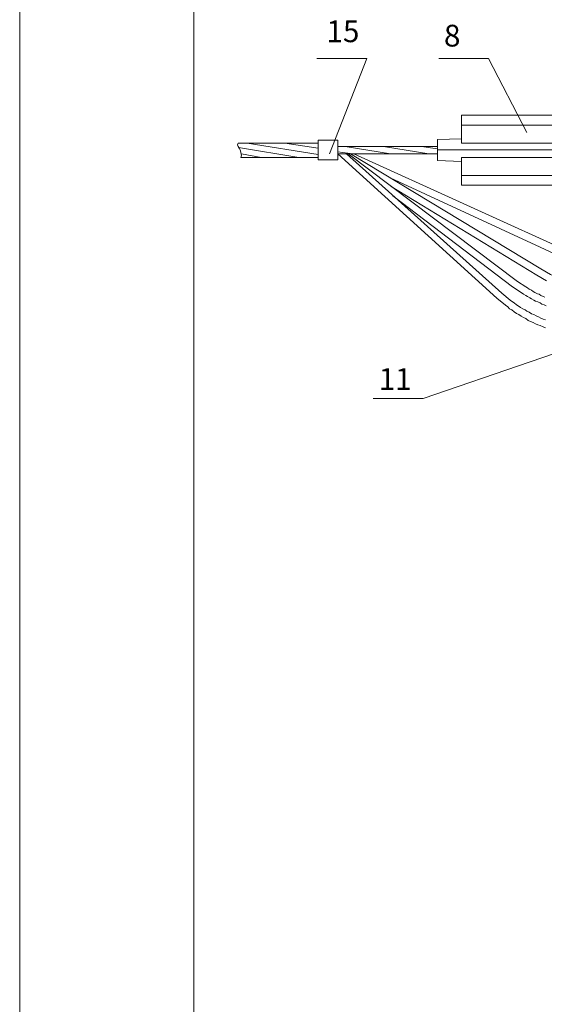
# Model space of a CAD drawing. Units: millimetres. Extents: x 2274 to 2752, y 1519 to 2198.
# Drawn here: x 2274 to 2334, y 1691 to 1804 of the extents above; entities that cross this region are included whole.
import ezdxf

# ---------------------------------------------------------------- set-up
doc = ezdxf.new("R2010")
doc.units = ezdxf.units.MM
doc.layers.add('P', color=250, linetype='Continuous', lineweight=100)
doc.styles.add('GOST 2.304', font='CS_Gost2304.shx', dxfattribs={"oblique": 15, "height": 2.5})

# ---------------------------------------------------------------- blocks, each defined once
blk = doc.blocks.new('A$C0c46ba60')
at = {"color": 7, "linetype": 'ByBlock', "lineweight": 13}
blk.add_lwpolyline([(478.6, 0), (0, 0), (0, 339.53), (478.6, 339.53)], close=True, dxfattribs=at)
at = {"layer": 'P', "color": 7, "linetype": 'Continuous', "lineweight": 15}
blk.add_lwpolyline([(20, 334.53), (20, 5)], dxfattribs=at)

msp = doc.modelspace()

# ---------------------------------------------------------------- linework, layer by layer
at = {"color": 7, "linetype": 'ByBlock', "lineweight": 13}
for points in [[(2307.84, 1799.36), (2313.57, 1799.36), (2309.3, 1788.36)], [(2321.84, 1799.36), (2327.57, 1799.36), (2331.97, 1790.82)], [(2324.44, 1789.62), (2324.44, 1792.82)], [(2339.04, 1792.82), (2324.44, 1792.82)], [(2342.17, 1791.69), (2324.44, 1791.69)], [(2298.77, 1789.62), (2298.7, 1789.42), (2298.77, 1789.22), (2298.9, 1789.02)], [(2307.97, 1789.62), (2298.77, 1789.62)], [(2307.97, 1788.29), (2299.84, 1789.62)], [(2307.97, 1789.02), (2304.17, 1789.62)], [(2307.97, 1787.69), (2307.97, 1789.96), (2310.24, 1789.96)], [(2310.24, 1787.69), (2310.24, 1789.96)], [(2324.44, 1790.09), (2321.7, 1790.02)], [(2321.7, 1787.62), (2321.7, 1790.02)], [(2324.44, 1789.62), (2342.17, 1789.62)], [(2305.77, 1787.96), (2298.84, 1789.09)], [(2299.1, 1787.96), (2299.17, 1788.22), (2299.1, 1788.49), (2299.04, 1788.76), (2298.9, 1789.02)], [(2301.44, 1787.96), (2299.17, 1788.36)], [(2321.7, 1789.22), (2310.24, 1789.22)], [(2311.97, 1788.36), (2310.24, 1788.62)], [(2328.5, 1771.76), (2310.24, 1788.36)], [(2321.7, 1788.36), (2310.24, 1788.36)], [(2316.3, 1788.36), (2311.1, 1789.22)], [(2329.1, 1772.36), (2311.24, 1788.36)], [(2311.44, 1788.36), (2330.9, 1773.69)], [(2333.57, 1775.16), (2311.7, 1788.36)], [(2312.1, 1788.36), (2338.04, 1776.56)], [(2320.7, 1788.36), (2315.5, 1789.22)], [(2321.7, 1788.96), (2319.84, 1789.22)], [(2345.84, 1788.82), (2321.7, 1788.82)], [(2307.97, 1787.96), (2299.1, 1787.96)], [(2310.24, 1787.69), (2307.97, 1787.69)], [(2324.44, 1787.49), (2321.7, 1787.62)], [(2324.44, 1787.96), (2342.17, 1787.96)], [(2339.04, 1784.76), (2324.44, 1784.76), (2324.44, 1787.96)], [(2316.24, 1785.62), (2337.57, 1775.76)], [(2342.17, 1785.89), (2324.44, 1785.89)], [(2333.1, 1774.42), (2316.37, 1784.62)], [(2316.57, 1783.56), (2330.3, 1773.09)], [(2314.3, 1760.22), (2320.04, 1760.22), (2369.24, 1777.09)], [(2333.57, 1775.16), (2334.7, 1774.49), (2335.04, 1774.36), (2335.44, 1774.16), (2335.77, 1774.02), (2336.1, 1773.89), (2336.5, 1773.76), (2336.84, 1773.62), (2337.24, 1773.49), (2337.64, 1773.42), (2337.97, 1773.29), (2338.37, 1773.22), (2338.7, 1773.09), (2339.1, 1773.02), (2339.5, 1772.96), (2339.9, 1772.96), (2340.3, 1772.89), (2340.7, 1772.82), (2341.9, 1772.82)], [(2330.9, 1773.69), (2331.84, 1773.09), (2332.04, 1772.96), (2332.24, 1772.82), (2332.5, 1772.69), (2332.7, 1772.56), (2332.9, 1772.42), (2333.17, 1772.29), (2333.37, 1772.22), (2333.57, 1772.09), (2333.84, 1771.96), (2334.04, 1771.89)], [(2333.1, 1774.42), (2334.24, 1773.76)], [(2330.3, 1773.09), (2331.3, 1772.42), (2331.57, 1772.22), (2331.84, 1772.09), (2332.04, 1771.96), (2332.3, 1771.82), (2332.5, 1771.69), (2332.77, 1771.56), (2332.97, 1771.42), (2333.24, 1771.36), (2333.5, 1771.22), (2333.7, 1771.09), (2333.97, 1771.02), (2334.17, 1770.89)], [(2328.5, 1771.76), (2329.5, 1770.96), (2329.77, 1770.76), (2329.97, 1770.56), (2330.24, 1770.42), (2330.5, 1770.22), (2330.77, 1770.02), (2331.04, 1769.89), (2331.3, 1769.69), (2331.57, 1769.56), (2331.84, 1769.42), (2332.1, 1769.22), (2332.37, 1769.09), (2332.7, 1768.96), (2332.97, 1768.82), (2333.24, 1768.69), (2333.5, 1768.62), (2333.84, 1768.49), (2334.1, 1768.36)], [(2329.1, 1772.36), (2330.04, 1771.56), (2330.3, 1771.36), (2330.5, 1771.22), (2330.77, 1771.02), (2330.97, 1770.89), (2331.24, 1770.69), (2331.5, 1770.56), (2331.77, 1770.42), (2331.97, 1770.29), (2332.24, 1770.16), (2332.5, 1769.96), (2332.77, 1769.89), (2333.04, 1769.76), (2333.3, 1769.62), (2333.57, 1769.49), (2333.84, 1769.36), (2334.1, 1769.29)]]:
    msp.add_lwpolyline(points, dxfattribs=at)

# ---------------------------------------------------------------- block references
msp.add_blockref('A$C0c46ba60', (2273.68, 1518.85), dxfattribs=at)

# ---------------------------------------------------------------- texts
at = {"color": 7, "linetype": 'ByBlock', "lineweight": 13, "char_height": 2.5, "attachment_point": 1, "style": 'GOST 2.304'}
for s, insert in [('15', (2308.94, 1803.72)), ('8', (2322.44, 1803.22)), ('11', (2314.94, 1763.72))]:
    msp.add_mtext_dynamic_manual_height_columns(s, width=4.5, gutter_width=12.5, heights=[0], dxfattribs=dict(at, insert=insert))

doc.saveas('drawing.dxf')
